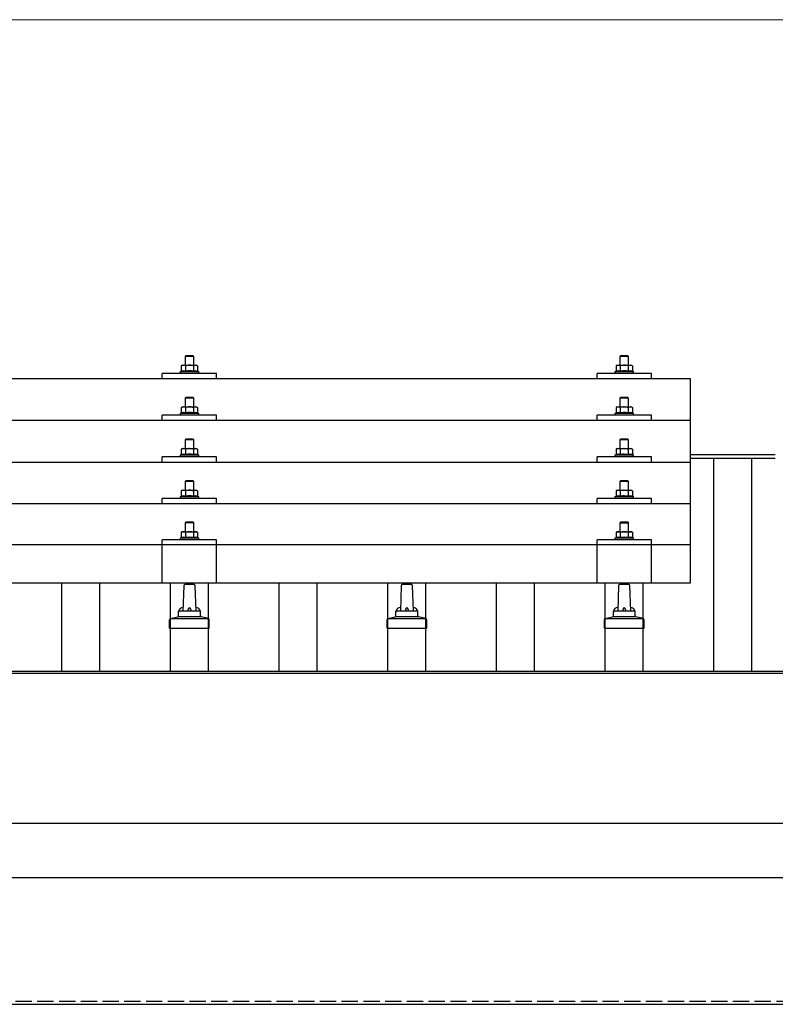
# Model space of a CAD drawing. Units: millimetres. Extents: x 0 to 29435, y 0 to 20790.
# Drawn here: x 6171 to 6866, y 7099 to 8006 of the extents above; entities that cross this region are included whole.
import ezdxf

# ---------------------------------------------------------------- set-up
doc = ezdxf.new("R2010")
doc.units = ezdxf.units.MM
doc.linetypes.add('YHIDDEN_1', pattern=[4, 3, -1])
for name, color, linetype, lineweight in [('YKK_13', 4, 'Continuous', 30), ('YKK_A1', 4, 'Continuous', 30), ('YKK_D', 6, 'Continuous', 13)]:
    doc.layers.add(name, color=color, linetype=linetype, lineweight=lineweight)

msp = doc.modelspace()

# ---------------------------------------------------------------- linework, layer by layer
at = {"layer": 'YKK_13'}
for p, q in [((6324.42, 7696.65), (6323.42, 7695.65)), ((6331.42, 7695.65), (6323.42, 7695.65)), ((6323.42, 7695.65), (6323.42, 7687.65)), ((6324.42, 7696.65), (6330.42, 7696.65)), ((6330.42, 7696.65), (6331.42, 7695.65)), ((6331.42, 7687.65), (6331.42, 7695.65)), ((6724.42, 7696.62), (6723.42, 7695.62)), ((6731.42, 7695.62), (6723.42, 7695.62)), ((6723.42, 7695.62), (6723.42, 7687.62)), ((6724.42, 7696.62), (6730.42, 7696.62)), ((6730.42, 7696.62), (6731.42, 7695.62)), ((6731.42, 7687.62), (6731.42, 7695.62)), ((6320.92, 7687.65), (6319.91, 7687.07)), ((6320.52, 7687.39), (6319.91, 7687.07)), ((6319.91, 7687.07), (6319.91, 7682.06)), ((6320.92, 7687.65), (6333.92, 7687.65)), ((6323.66, 7687.07), (6323.03, 7687.39)), ((6324.7, 7687.34), (6323.66, 7687.07)), ((6323.66, 7687.07), (6323.66, 7682.06)), ((6327.42, 7687.65), (6326.64, 7687.63)), ((6328.51, 7687.6), (6327.42, 7687.65)), ((6331.17, 7687.07), (6330.46, 7687.26)), ((6331.17, 7687.07), (6331.8, 7687.39)), ((6331.17, 7687.07), (6331.17, 7682.06)), ((6333.92, 7687.65), (6334.92, 7687.07)), ((6334.31, 7687.39), (6334.92, 7687.07)), ((6334.92, 7687.07), (6334.92, 7682.06)), ((6720.92, 7687.62), (6719.91, 7687.04)), ((6720.52, 7687.37), (6719.91, 7687.04)), ((6719.91, 7687.04), (6719.91, 7682.03)), ((6720.92, 7687.62), (6733.92, 7687.62)), ((6723.66, 7687.04), (6723.03, 7687.37)), ((6724.7, 7687.31), (6723.66, 7687.04)), ((6723.66, 7687.04), (6723.66, 7682.03)), ((6727.42, 7687.62), (6726.64, 7687.6)), ((6728.51, 7687.58), (6727.42, 7687.62)), ((6731.17, 7687.04), (6730.46, 7687.24)), ((6731.17, 7687.04), (6731.8, 7687.37)), ((6731.17, 7687.04), (6731.17, 7682.03)), ((6733.92, 7687.62), (6734.92, 7687.04)), ((6734.31, 7687.37), (6734.92, 7687.04)), ((6734.92, 7687.04), (6734.92, 7682.03)), ((6788.42, 7675.09), (5066.42, 7675.09)), ((6302.42, 7675.09), (6302.42, 7680.12)), ((6352.42, 7680.12), (6302.42, 7680.12)), ((6319.91, 7682.06), (6318.92, 7681.65)), ((6318.92, 7681.65), (6318.92, 7680.15)), ((6335.92, 7681.65), (6318.92, 7681.65)), ((6320.46, 7682.27), (6319.91, 7682.06)), ((6323.66, 7682.06), (6323.15, 7682.25)), ((6324.51, 7682.22), (6323.66, 7682.06)), ((6331.17, 7682.06), (6330.4, 7682.21)), ((6331.17, 7682.06), (6331.68, 7682.25)), ((6334.37, 7682.27), (6334.92, 7682.06)), ((6334.92, 7682.06), (6335.92, 7681.65)), ((6335.92, 7680.15), (6335.92, 7681.65)), ((6352.42, 7675.09), (6352.42, 7680.12)), ((6702.42, 7675.09), (6702.42, 7680.12)), ((6752.42, 7680.12), (6702.42, 7680.12)), ((6719.91, 7682.03), (6718.92, 7681.62)), ((6718.92, 7681.62), (6718.92, 7680.12)), ((6735.92, 7681.62), (6718.92, 7681.62)), ((6720.46, 7682.24), (6719.91, 7682.03)), ((6723.66, 7682.03), (6723.15, 7682.23)), ((6724.51, 7682.2), (6723.66, 7682.03)), ((6731.17, 7682.03), (6730.4, 7682.18)), ((6731.17, 7682.03), (6731.68, 7682.23)), ((6734.37, 7682.24), (6734.92, 7682.03)), ((6734.92, 7682.03), (6735.92, 7681.62)), ((6735.92, 7680.12), (6735.92, 7681.62)), ((6752.42, 7675.09), (6752.42, 7680.12)), ((6788.42, 7487.23), (6788.42, 7675.09)), ((6324.42, 7658.23), (6323.42, 7657.23)), ((6331.42, 7657.23), (6323.42, 7657.23)), ((6323.42, 7657.23), (6323.42, 7649.23)), ((6324.42, 7658.23), (6330.42, 7658.23)), ((6330.42, 7658.23), (6331.42, 7657.23)), ((6331.42, 7649.23), (6331.42, 7657.23)), ((6724.42, 7658.21), (6723.42, 7657.21)), ((6731.42, 7657.21), (6723.42, 7657.21)), ((6723.42, 7657.21), (6723.42, 7649.21)), ((6724.42, 7658.21), (6730.42, 7658.21)), ((6730.42, 7658.21), (6731.42, 7657.21)), ((6731.42, 7649.21), (6731.42, 7657.21)), ((6320.92, 7649.23), (6319.91, 7648.65)), ((6320.52, 7648.98), (6319.91, 7648.65)), ((6319.91, 7648.65), (6319.91, 7643.64)), ((6320.92, 7649.23), (6333.92, 7649.23)), ((6323.66, 7648.65), (6323.03, 7648.98)), ((6324.7, 7648.92), (6323.66, 7648.65)), ((6323.66, 7648.65), (6323.66, 7643.64)), ((6327.42, 7649.23), (6326.64, 7649.21)), ((6328.51, 7649.19), (6327.42, 7649.23)), ((6331.17, 7648.65), (6330.46, 7648.84)), ((6331.17, 7648.65), (6331.8, 7648.98)), ((6331.17, 7648.65), (6331.17, 7643.64)), ((6333.92, 7649.23), (6334.92, 7648.65)), ((6334.31, 7648.98), (6334.92, 7648.65)), ((6334.92, 7648.65), (6334.92, 7643.64)), ((6720.92, 7649.21), (6719.91, 7648.62)), ((6720.52, 7648.95), (6719.91, 7648.62)), ((6719.91, 7648.62), (6719.91, 7643.62)), ((6720.92, 7649.21), (6733.92, 7649.21)), ((6723.66, 7648.62), (6723.03, 7648.95)), ((6724.7, 7648.9), (6723.66, 7648.62)), ((6723.66, 7648.62), (6723.66, 7643.62)), ((6727.42, 7649.21), (6726.64, 7649.19)), ((6728.51, 7649.16), (6727.42, 7649.21)), ((6731.17, 7648.62), (6730.46, 7648.82)), ((6731.17, 7648.62), (6731.8, 7648.95)), ((6731.17, 7648.62), (6731.17, 7643.62)), ((6733.92, 7649.21), (6734.92, 7648.62)), ((6734.31, 7648.95), (6734.92, 7648.62)), ((6734.92, 7648.62), (6734.92, 7643.62)), ((6302.42, 7636.68), (6302.42, 7641.71)), ((6352.42, 7641.71), (6302.42, 7641.71)), ((6319.91, 7643.64), (6318.92, 7643.23)), ((6318.92, 7643.23), (6318.92, 7641.73)), ((6335.92, 7643.23), (6318.92, 7643.23)), ((6320.46, 7643.85), (6319.91, 7643.64)), ((6323.66, 7643.64), (6323.15, 7643.84)), ((6324.51, 7643.8), (6323.66, 7643.64)), ((6331.17, 7643.64), (6330.4, 7643.79)), ((6331.17, 7643.64), (6331.68, 7643.84)), ((6334.37, 7643.85), (6334.92, 7643.64)), ((6334.92, 7643.64), (6335.92, 7643.23)), ((6335.92, 7641.73), (6335.92, 7643.23)), ((6352.42, 7636.68), (6352.42, 7641.71)), ((6702.42, 7636.68), (6702.42, 7641.71)), ((6752.42, 7641.71), (6702.42, 7641.71)), ((6719.91, 7643.62), (6718.92, 7643.21)), ((6718.92, 7643.21), (6718.92, 7641.71)), ((6735.92, 7643.21), (6718.92, 7643.21)), ((6720.46, 7643.83), (6719.91, 7643.62)), ((6723.66, 7643.62), (6723.15, 7643.81)), ((6724.51, 7643.78), (6723.66, 7643.62)), ((6731.17, 7643.62), (6730.4, 7643.77)), ((6731.17, 7643.62), (6731.68, 7643.81)), ((6734.37, 7643.83), (6734.92, 7643.62)), ((6734.92, 7643.62), (6735.92, 7643.21)), ((6735.92, 7641.71), (6735.92, 7643.21)), ((6752.42, 7636.68), (6752.42, 7641.71)), ((6788.42, 7636.68), (5066.42, 7636.68)), ((6324.42, 7619.88), (6323.42, 7618.88)), ((6331.42, 7618.88), (6323.42, 7618.88)), ((6323.42, 7618.88), (6323.42, 7610.88)), ((6324.42, 7619.88), (6330.42, 7619.88)), ((6330.42, 7619.88), (6331.42, 7618.88)), ((6331.42, 7610.88), (6331.42, 7618.88)), ((6724.42, 7619.86), (6723.42, 7618.86)), ((6731.42, 7618.86), (6723.42, 7618.86)), ((6723.42, 7618.86), (6723.42, 7610.86)), ((6724.42, 7619.86), (6730.42, 7619.86)), ((6730.42, 7619.86), (6731.42, 7618.86)), ((6731.42, 7610.86), (6731.42, 7618.86)), ((6302.42, 7598.33), (6302.42, 7603.36)), ((6352.42, 7603.36), (6302.42, 7603.36)), ((6319.91, 7605.3), (6318.92, 7604.88)), ((6318.92, 7604.88), (6318.92, 7603.38)), ((6335.92, 7604.88), (6318.92, 7604.88)), ((6320.92, 7610.88), (6319.91, 7610.3)), ((6320.52, 7610.63), (6319.91, 7610.3)), ((6319.91, 7610.3), (6319.91, 7605.3)), ((6320.46, 7605.5), (6319.91, 7605.3)), ((6320.92, 7610.88), (6333.92, 7610.88)), ((6323.66, 7610.3), (6323.03, 7610.63)), ((6323.66, 7605.3), (6323.15, 7605.49)), ((6324.7, 7610.58), (6323.66, 7610.3)), ((6323.66, 7610.3), (6323.66, 7605.3)), ((6324.51, 7605.46), (6323.66, 7605.3)), ((6327.42, 7610.88), (6326.64, 7610.86)), ((6328.51, 7610.84), (6327.42, 7610.88)), ((6331.17, 7605.3), (6330.4, 7605.45)), ((6331.17, 7610.3), (6330.46, 7610.5)), ((6331.17, 7610.3), (6331.8, 7610.63)), ((6331.17, 7610.3), (6331.17, 7605.3)), ((6331.17, 7605.3), (6331.68, 7605.49)), ((6333.92, 7610.88), (6334.92, 7610.3)), ((6334.31, 7610.63), (6334.92, 7610.3)), ((6334.37, 7605.5), (6334.92, 7605.3)), ((6334.92, 7610.3), (6334.92, 7605.3)), ((6334.92, 7605.3), (6335.92, 7604.88)), ((6335.92, 7603.38), (6335.92, 7604.88)), ((6352.42, 7598.33), (6352.42, 7603.36)), ((6702.42, 7598.33), (6702.42, 7603.36)), ((6752.42, 7603.36), (6702.42, 7603.36)), ((6719.91, 7605.27), (6718.92, 7604.86)), ((6718.92, 7604.86), (6718.92, 7603.36)), ((6735.92, 7604.86), (6718.92, 7604.86)), ((6720.92, 7610.86), (6719.91, 7610.28)), ((6720.52, 7610.61), (6719.91, 7610.28)), ((6719.91, 7610.28), (6719.91, 7605.27)), ((6720.46, 7605.48), (6719.91, 7605.27)), ((6720.92, 7610.86), (6733.92, 7610.86)), ((6723.66, 7610.28), (6723.03, 7610.61)), ((6723.66, 7605.27), (6723.15, 7605.47)), ((6724.7, 7610.55), (6723.66, 7610.28)), ((6723.66, 7610.28), (6723.66, 7605.27)), ((6724.51, 7605.44), (6723.66, 7605.27)), ((6727.42, 7610.86), (6726.64, 7610.84)), ((6728.51, 7610.82), (6727.42, 7610.86)), ((6731.17, 7605.27), (6730.4, 7605.42)), ((6731.17, 7610.28), (6730.46, 7610.47)), ((6731.17, 7610.28), (6731.8, 7610.61)), ((6731.17, 7610.28), (6731.17, 7605.27)), ((6731.17, 7605.27), (6731.68, 7605.47)), ((6733.92, 7610.86), (6734.92, 7610.28)), ((6734.31, 7610.61), (6734.92, 7610.28)), ((6734.37, 7605.48), (6734.92, 7605.27)), ((6734.92, 7610.28), (6734.92, 7605.27)), ((6734.92, 7605.27), (6735.92, 7604.86)), ((6735.92, 7603.36), (6735.92, 7604.86)), ((6752.42, 7598.33), (6752.42, 7603.36)), ((5066.42, 7598.33), (6788.42, 7598.33)), ((6324.42, 7581.54), (6323.42, 7580.54)), ((6331.42, 7580.54), (6323.42, 7580.54)), ((6323.42, 7580.54), (6323.42, 7572.54)), ((6324.42, 7581.54), (6330.42, 7581.54)), ((6330.42, 7581.54), (6331.42, 7580.54)), ((6331.42, 7572.54), (6331.42, 7580.54)), ((6724.42, 7581.51), (6723.42, 7580.51)), ((6731.42, 7580.51), (6723.42, 7580.51)), ((6723.42, 7580.51), (6723.42, 7572.51)), ((6724.42, 7581.51), (6730.42, 7581.51)), ((6730.42, 7581.51), (6731.42, 7580.51)), ((6731.42, 7572.51), (6731.42, 7580.51)), ((6319.91, 7566.95), (6318.92, 7566.54)), ((6318.92, 7566.54), (6318.92, 7565.04)), ((6335.92, 7566.54), (6318.92, 7566.54)), ((6320.92, 7572.54), (6319.91, 7571.96)), ((6320.52, 7572.28), (6319.91, 7571.96)), ((6319.91, 7571.96), (6319.91, 7566.95)), ((6320.46, 7567.16), (6319.91, 7566.95)), ((6320.92, 7572.54), (6333.92, 7572.54)), ((6323.66, 7571.96), (6323.03, 7572.29)), ((6323.66, 7566.95), (6323.15, 7567.15)), ((6324.7, 7572.23), (6323.66, 7571.96)), ((6323.66, 7571.96), (6323.66, 7566.95)), ((6324.51, 7567.11), (6323.66, 7566.95)), ((6327.42, 7572.54), (6326.64, 7572.52)), ((6328.51, 7572.5), (6327.42, 7572.54)), ((6331.17, 7566.95), (6330.4, 7567.1)), ((6331.17, 7571.96), (6330.46, 7572.15)), ((6331.17, 7571.96), (6331.8, 7572.29)), ((6331.17, 7571.96), (6331.17, 7566.95)), ((6331.17, 7566.95), (6331.68, 7567.15)), ((6333.92, 7572.54), (6334.92, 7571.96)), ((6334.31, 7572.28), (6334.92, 7571.96)), ((6334.37, 7567.16), (6334.92, 7566.95)), ((6334.92, 7571.96), (6334.92, 7566.95)), ((6334.92, 7566.95), (6335.92, 7566.54)), ((6335.92, 7565.04), (6335.92, 7566.54)), ((6719.91, 7566.93), (6718.92, 7566.51)), ((6718.92, 7566.51), (6718.92, 7565.01)), ((6735.92, 7566.51), (6718.92, 7566.51)), ((6720.92, 7572.51), (6719.91, 7571.93)), ((6720.52, 7572.26), (6719.91, 7571.93)), ((6719.91, 7571.93), (6719.91, 7566.93)), ((6720.46, 7567.13), (6719.91, 7566.93)), ((6720.92, 7572.51), (6733.92, 7572.51)), ((6723.66, 7571.93), (6723.03, 7572.26)), ((6723.66, 7566.93), (6723.15, 7567.12)), ((6724.7, 7572.21), (6723.66, 7571.93)), ((6723.66, 7571.93), (6723.66, 7566.93)), ((6724.51, 7567.09), (6723.66, 7566.93)), ((6727.42, 7572.51), (6726.64, 7572.5)), ((6728.51, 7572.47), (6727.42, 7572.51)), ((6731.17, 7566.93), (6730.4, 7567.08)), ((6731.17, 7571.93), (6730.46, 7572.13)), ((6731.17, 7571.93), (6731.8, 7572.26)), ((6731.17, 7571.93), (6731.17, 7566.93)), ((6731.17, 7566.93), (6731.68, 7567.12)), ((6733.92, 7572.51), (6734.92, 7571.93)), ((6734.31, 7572.26), (6734.92, 7571.93)), ((6734.37, 7567.13), (6734.92, 7566.93)), ((6734.92, 7571.93), (6734.92, 7566.93)), ((6734.92, 7566.93), (6735.92, 7566.51)), ((6735.92, 7565.01), (6735.92, 7566.51)), ((6788.42, 7559.99), (5066.42, 7559.99)), ((6302.42, 7559.99), (6302.42, 7565.01)), ((6352.42, 7565.01), (6302.42, 7565.01)), ((6352.42, 7559.99), (6352.42, 7565.01)), ((6702.42, 7559.99), (6702.42, 7565.01)), ((6752.42, 7565.01), (6702.42, 7565.01)), ((6752.42, 7559.99), (6752.42, 7565.01)), ((6324.42, 7543.45), (6323.42, 7542.45)), ((6331.42, 7542.45), (6323.42, 7542.45)), ((6323.42, 7542.45), (6323.42, 7534.45)), ((6324.42, 7543.45), (6330.42, 7543.45)), ((6330.42, 7543.45), (6331.42, 7542.45)), ((6331.42, 7534.45), (6331.42, 7542.45)), ((6724.42, 7543.43), (6723.42, 7542.43)), ((6731.42, 7542.43), (6723.42, 7542.43)), ((6723.42, 7542.43), (6723.42, 7534.43)), ((6724.42, 7543.43), (6730.42, 7543.43)), ((6730.42, 7543.43), (6731.42, 7542.43)), ((6731.42, 7534.43), (6731.42, 7542.43)), ((6320.92, 7534.45), (6319.91, 7533.87)), ((6320.52, 7534.2), (6319.91, 7533.87)), ((6319.91, 7533.87), (6319.91, 7528.87)), ((6320.92, 7534.45), (6333.92, 7534.45)), ((6323.66, 7533.87), (6323.03, 7534.2)), ((6324.7, 7534.15), (6323.66, 7533.87)), ((6323.66, 7533.87), (6323.66, 7528.87)), ((6327.42, 7534.45), (6326.64, 7534.43)), ((6328.51, 7534.41), (6327.42, 7534.45)), ((6331.17, 7533.87), (6330.46, 7534.07)), ((6331.17, 7533.87), (6331.8, 7534.2)), ((6331.17, 7533.87), (6331.17, 7528.87)), ((6333.92, 7534.45), (6334.92, 7533.87)), ((6334.31, 7534.2), (6334.92, 7533.87)), ((6334.92, 7533.87), (6334.92, 7528.87)), ((6720.92, 7534.43), (6719.91, 7533.85)), ((6720.52, 7534.17), (6719.91, 7533.85)), ((6719.91, 7533.85), (6719.91, 7528.84)), ((6720.92, 7534.43), (6733.92, 7534.43)), ((6723.66, 7533.85), (6723.03, 7534.18)), ((6724.7, 7534.12), (6723.66, 7533.85)), ((6723.66, 7533.85), (6723.66, 7528.84)), ((6727.42, 7534.43), (6726.64, 7534.41)), ((6728.51, 7534.39), (6727.42, 7534.43)), ((6731.17, 7533.85), (6730.46, 7534.04)), ((6731.17, 7533.85), (6731.8, 7534.18)), ((6731.17, 7533.85), (6731.17, 7528.84)), ((6733.92, 7534.43), (6734.92, 7533.85)), ((6734.31, 7534.17), (6734.92, 7533.85)), ((6734.92, 7533.85), (6734.92, 7528.84)), ((6788.42, 7522.23), (5066.42, 7522.23)), ((6302.41, 7487.23), (6302.42, 7526.93)), ((6352.42, 7526.93), (6302.42, 7526.93)), ((6319.91, 7528.87), (6318.92, 7528.45)), ((6318.92, 7528.45), (6318.92, 7526.95)), ((6335.92, 7528.45), (6318.92, 7528.45)), ((6320.46, 7529.07), (6319.91, 7528.87)), ((6323.66, 7528.87), (6323.15, 7529.06)), ((6324.51, 7529.03), (6323.66, 7528.87)), ((6331.17, 7528.87), (6330.4, 7529.02)), ((6331.17, 7528.87), (6331.68, 7529.06)), ((6334.37, 7529.07), (6334.92, 7528.87)), ((6334.92, 7528.87), (6335.92, 7528.45)), ((6335.92, 7526.95), (6335.92, 7528.45)), ((6352.42, 7487.23), (6352.42, 7526.93)), ((6702.41, 7487.23), (6702.42, 7526.93)), ((6752.42, 7526.93), (6702.42, 7526.93)), ((6719.91, 7528.84), (6718.92, 7528.43)), ((6718.92, 7528.43), (6718.92, 7526.93)), ((6735.92, 7528.43), (6718.92, 7528.43)), ((6720.46, 7529.05), (6719.91, 7528.84)), ((6723.66, 7528.84), (6723.15, 7529.04)), ((6724.51, 7529), (6723.66, 7528.84)), ((6731.17, 7528.84), (6730.4, 7528.99)), ((6731.17, 7528.84), (6731.68, 7529.04)), ((6734.37, 7529.05), (6734.92, 7528.84)), ((6734.92, 7528.84), (6735.92, 7528.43)), ((6735.92, 7526.93), (6735.92, 7528.43)), ((6752.42, 7487.23), (6752.42, 7526.93)), ((5066.42, 7487.23), (6788.42, 7487.23)), ((6322.14, 7484.75), (6321.42, 7461.23)), ((6331.69, 7485.73), (6323.14, 7485.73)), ((6333.42, 7461.23), (6332.69, 7484.75)), ((6522.14, 7484.75), (6521.42, 7461.23)), ((6531.69, 7485.73), (6523.14, 7485.73)), ((6533.42, 7461.23), (6532.69, 7484.75)), ((6722.14, 7484.75), (6721.42, 7461.23)), ((6731.69, 7485.73), (6723.14, 7485.73)), ((6733.42, 7461.23), (6732.69, 7484.75)), ((6317.42, 7457.01), (6317.42, 7461.23)), ((6336.42, 7461.23), (6318.42, 7461.23)), ((6337.42, 7457.01), (6337.42, 7461.23)), ((6517.42, 7457.01), (6517.42, 7461.23)), ((6536.42, 7461.23), (6518.42, 7461.23)), ((6537.42, 7457.01), (6537.42, 7461.23)), ((6717.42, 7457.01), (6717.42, 7461.23)), ((6736.42, 7461.23), (6718.42, 7461.23)), ((6737.42, 7457.01), (6737.42, 7461.23)), ((6309.17, 7445.73), (6309.17, 7453.44)), ((6345.28, 7454.23), (6309.55, 7454.23)), ((6309.93, 7454.41), (6316.65, 7456.04)), ((6337.8, 7456.23), (6317.03, 7456.23)), ((6344.9, 7454.41), (6338.18, 7456.04)), ((6345.67, 7445.73), (6345.67, 7453.44)), ((6509.17, 7445.73), (6509.17, 7453.44)), ((6545.28, 7454.23), (6509.55, 7454.23)), ((6509.93, 7454.41), (6516.65, 7456.04)), ((6537.8, 7456.23), (6517.03, 7456.23)), ((6544.9, 7454.41), (6538.18, 7456.04)), ((6545.67, 7445.73), (6545.67, 7453.44)), ((6709.17, 7445.73), (6709.17, 7453.44)), ((6745.28, 7454.23), (6709.55, 7454.23)), ((6709.93, 7454.41), (6716.65, 7456.04)), ((6737.8, 7456.23), (6717.03, 7456.23)), ((6744.9, 7454.41), (6738.18, 7456.04)), ((6745.67, 7445.73), (6745.67, 7453.44)), ((6309.17, 7445.73), (6345.67, 7445.73)), ((6509.17, 7445.73), (6545.67, 7445.73)), ((6709.17, 7445.73), (6745.67, 7445.73))]:
    msp.add_line(p, q, dxfattribs=at)
for centre, radius, start, end in [((6321.78, 7684.43), 3.21, 67.05957, 113.02699), ((6327.35, 7676.13), 11.52, 93.51769, 103.32584), ((6327.55, 7676.44), 11.2, 74.98621, 85.09831), ((6333.05, 7684.43), 3.21, 66.97301, 112.94043), ((6721.78, 7684.41), 3.21, 67.05957, 113.02699), ((6727.35, 7676.11), 11.52, 93.51769, 103.32584), ((6727.55, 7676.42), 11.2, 74.98621, 85.09831), ((6733.05, 7684.41), 3.21, 66.97301, 112.94043), ((6321.79, 7678.24), 4.24, 71.22714, 108.2137), ((6327.42, 7665.65), 16.83, 79.78087, 99.9594), ((6333.04, 7678.24), 4.24, 71.7863, 108.77286), ((6721.79, 7678.21), 4.24, 71.22714, 108.2137), ((6727.42, 7665.62), 16.83, 79.78087, 99.9594), ((6733.04, 7678.21), 4.24, 71.7863, 108.77286), ((6321.78, 7646.02), 3.21, 67.05957, 113.02699), ((6327.35, 7637.72), 11.52, 93.51769, 103.32584), ((6327.55, 7638.03), 11.2, 74.98621, 85.09831), ((6333.05, 7646.02), 3.21, 66.97301, 112.94043), ((6721.78, 7645.99), 3.21, 67.05957, 113.02699), ((6727.35, 7637.69), 11.52, 93.51769, 103.32584), ((6727.55, 7638), 11.2, 74.98621, 85.09831), ((6733.05, 7645.99), 3.21, 66.97301, 112.94043), ((6321.79, 7639.82), 4.24, 71.22714, 108.2137), ((6327.42, 7627.23), 16.83, 79.78087, 99.9594), ((6333.04, 7639.82), 4.24, 71.7863, 108.77286), ((6721.79, 7639.8), 4.24, 71.22714, 108.2137), ((6727.42, 7627.21), 16.83, 79.78087, 99.9594), ((6733.04, 7639.8), 4.24, 71.7863, 108.77286), ((6321.79, 7601.48), 4.24, 71.22714, 108.2137), ((6321.78, 7607.67), 3.21, 67.05957, 113.02699), ((6327.42, 7588.89), 16.83, 79.78087, 99.9594), ((6327.35, 7599.37), 11.52, 93.51769, 103.32584), ((6327.55, 7599.68), 11.2, 74.98621, 85.09831), ((6333.04, 7601.48), 4.24, 71.7863, 108.77286), ((6333.05, 7607.67), 3.21, 66.97301, 112.94043), ((6721.79, 7601.45), 4.24, 71.22714, 108.2137), ((6721.78, 7607.65), 3.21, 67.05957, 113.02699), ((6727.42, 7588.86), 16.83, 79.78087, 99.9594), ((6727.35, 7599.35), 11.52, 93.51769, 103.32584), ((6727.55, 7599.66), 11.2, 74.98621, 85.09831), ((6733.04, 7601.45), 4.24, 71.7863, 108.77286), ((6733.05, 7607.65), 3.21, 66.97301, 112.94043), ((6321.79, 7563.13), 4.24, 71.22714, 108.2137), ((6321.78, 7569.33), 3.21, 67.05957, 113.02699), ((6327.42, 7550.54), 16.83, 79.78087, 99.9594), ((6327.35, 7561.03), 11.52, 93.51769, 103.32584), ((6327.55, 7561.34), 11.2, 74.98621, 85.09831), ((6333.04, 7563.13), 4.24, 71.7863, 108.77286), ((6333.05, 7569.33), 3.21, 66.97301, 112.94043), ((6721.79, 7563.11), 4.24, 71.22714, 108.2137), ((6721.78, 7569.3), 3.21, 67.05957, 113.02699), ((6727.42, 7550.52), 16.83, 79.78087, 99.9594), ((6727.35, 7561), 11.52, 93.51769, 103.32584), ((6727.55, 7561.31), 11.2, 74.98621, 85.09831), ((6733.04, 7563.11), 4.24, 71.7863, 108.77286), ((6733.05, 7569.3), 3.21, 66.97301, 112.94043), ((6321.78, 7531.24), 3.21, 67.05957, 113.02699), ((6327.35, 7522.94), 11.52, 93.51769, 103.32584), ((6327.55, 7523.25), 11.2, 74.98621, 85.09831), ((6333.05, 7531.24), 3.21, 66.97301, 112.94043), ((6721.78, 7531.22), 3.21, 67.05957, 113.02699), ((6727.35, 7522.92), 11.52, 93.51769, 103.32584), ((6727.55, 7523.23), 11.2, 74.98621, 85.09831), ((6733.05, 7531.22), 3.21, 66.97301, 112.94043), ((6321.79, 7525.05), 4.24, 71.22714, 108.2137), ((6327.42, 7512.46), 16.83, 79.78087, 99.9594), ((6333.04, 7525.05), 4.24, 71.7863, 108.77286), ((6721.79, 7525.02), 4.24, 71.22714, 108.2137), ((6727.42, 7512.43), 16.83, 79.78087, 99.9594), ((6733.04, 7525.02), 4.24, 71.7863, 108.77286), ((6323.14, 7484.73), 1, 90, 178.60509), ((6331.69, 7484.73), 1, 1.39491, 90), ((6523.14, 7484.73), 1, 90, 178.60509), ((6531.69, 7484.73), 1, 1.39491, 90), ((6723.14, 7484.73), 1, 90, 178.60509), ((6731.69, 7484.73), 1, 1.39491, 90), ((6321.5, 7460.59), 4.13, 90, 171.17633), ((6318.42, 7460.23), 1, 90, 180), ((6330.75, 7461.23), 4.83, 133.60282, 180), ((6324.08, 7461.23), 4.83, 0, 46.39718), ((6333.33, 7460.59), 4.13, 8.82367, 90), ((6336.42, 7460.23), 1, 0, 90), ((6521.5, 7460.59), 4.13, 90, 171.17633), ((6518.42, 7460.23), 1, 90, 180), ((6530.75, 7461.23), 4.83, 133.60282, 180), ((6524.08, 7461.23), 4.83, 0, 46.39718), ((6533.33, 7460.59), 4.13, 8.82367, 90), ((6536.42, 7460.23), 1, 0, 90), ((6721.5, 7460.59), 4.13, 90, 171.17633), ((6718.42, 7460.23), 1, 90, 180), ((6730.75, 7461.23), 4.83, 133.60282, 180), ((6724.08, 7461.23), 4.83, 0, 46.39718), ((6733.33, 7460.59), 4.13, 8.82367, 90), ((6736.42, 7460.23), 1, 0, 90), ((6310.17, 7453.44), 1, 103.62699, 180), ((6316.42, 7457.01), 1, 283.62699, 0), ((6338.42, 7457.01), 1, 180, 256.37301), ((6344.67, 7453.44), 1, 0, 76.37301), ((6510.17, 7453.44), 1, 103.62699, 180), ((6516.42, 7457.01), 1, 283.62699, 0), ((6538.42, 7457.01), 1, 180, 256.37301), ((6544.67, 7453.44), 1, 0, 76.37301), ((6710.17, 7453.44), 1, 103.62699, 180), ((6716.42, 7457.01), 1, 283.62699, 0), ((6738.42, 7457.01), 1, 180, 256.37301), ((6744.67, 7453.44), 1, 0, 76.37301)]:
    msp.add_arc(centre, radius, start, end, dxfattribs=at)
at = {"layer": 'YKK_A1'}
for p, q in [((6788.42, 7605.61), (6866.42, 7605.61)), ((6788.42, 7602.03), (6866.42, 7602.03)), ((6809.92, 7406.11), (6809.92, 7602.03)), ((6844.92, 7406.11), (6844.92, 7602.03)), ((6209.92, 7406.11), (6209.92, 7487.23)), ((6244.92, 7406.11), (6244.92, 7487.23)), ((6309.92, 7406.11), (6309.92, 7487.23)), ((6344.92, 7406.11), (6344.92, 7487.23)), ((6409.92, 7406.11), (6409.92, 7487.23)), ((6444.92, 7406.11), (6444.92, 7487.23)), ((6509.92, 7406.11), (6509.92, 7487.23)), ((6544.92, 7406.11), (6544.92, 7487.23)), ((6609.92, 7406.11), (6609.92, 7487.23)), ((6644.92, 7406.11), (6644.92, 7487.23)), ((6709.92, 7406.11), (6709.92, 7487.23)), ((6744.92, 7406.11), (6744.92, 7487.23)), ((2904.42, 7406.11), (8950.42, 7406.11)), ((2904.42, 7404.31), (8950.42, 7404.31)), ((2904.42, 7266.11), (8950.42, 7266.11)), ((2904.42, 7216.11), (8950.42, 7216.11)), ((2927.42, 7099.5), (8823.42, 7099.5))]:
    msp.add_line(p, q, dxfattribs=at)
at = {"layer": 'YKK_A1', "linetype": 'YHIDDEN_1', "ltscale": 5}
msp.add_line((2927.42, 7102.5), (8823.42, 7102.5), dxfattribs=at)
at = {"layer": 'YKK_D'}
msp.add_line((3032.42, 8005.61), (8822.42, 8005.61), dxfattribs=at)

doc.saveas('drawing.dxf')
